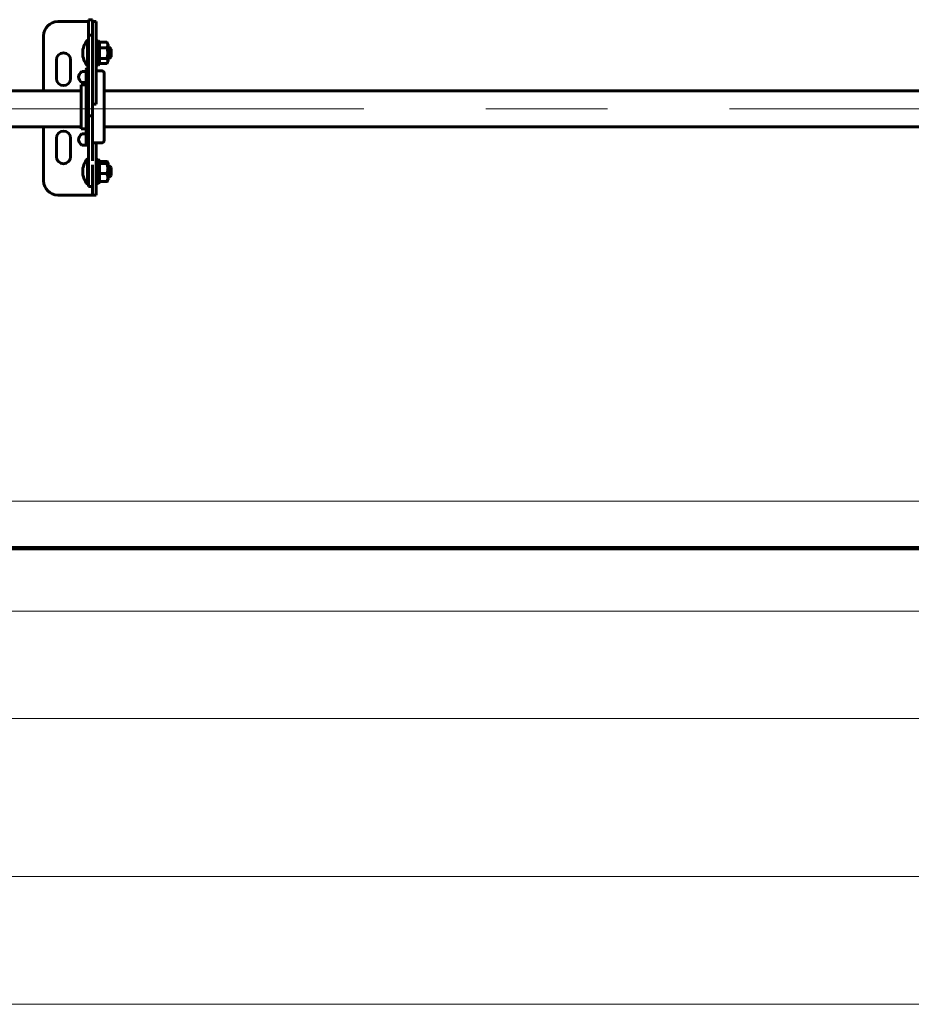
# Model space of a CAD drawing. Units: millimetres. Extents: x 0 to 840, y 0 to 594.
# Drawn here: x 654 to 665, y 250 to 262 of the extents above; entities that cross this region are included whole.
import ezdxf

# ---------------------------------------------------------------- set-up
doc = ezdxf.new("R2010")
doc.units = ezdxf.units.MM
for name, pattern in [('K5LT_AXLED', [19.5, 15, -1.5, 1.5, -1.5]), ('K5LT_BASIC', [0]), ('K5LT_REINFORCED', [0]), ('K5LT_THIN', [0]), ('K5LT_THIN_INCLUDED_TO_HATCHING', [0])]:
    doc.linetypes.add(name, pattern=pattern)
doc.layers.add('Системный слой', color=7, linetype='Continuous')

msp = doc.modelspace()

# ---------------------------------------------------------------- linework, layer by layer
at = {"layer": 'Системный слой', "color": 5, "linetype": 'K5LT_BASIC', "lineweight": 60, "true_color": 0x0000ff}
for p, q in [((654.37332, 262.34295), (653.99707, 262.34295)), ((654.37332, 262.17467), (654.37332, 262.36631)), ((654.42582, 262.36631), (654.37332, 262.36631)), ((654.42582, 262.34295), (654.42582, 262.36631)), ((654.46957, 262.34295), (654.42582, 262.34295)), ((654.42582, 262.08045), (654.42582, 262.34295)), ((654.46957, 262.08045), (654.46957, 262.34295)), ((653.82207, 262.16795), (653.82207, 261.49204)), ((654.36065, 262.11435), (654.37332, 262.11435)), ((654.36065, 261.8011), (654.36065, 262.11435)), ((654.42582, 262.17467), (654.37332, 262.17467)), ((654.37332, 261.1815), (654.37332, 262.17467)), ((654.42582, 261.5024), (654.42582, 262.08045)), ((654.46957, 262.1056), (654.49582, 262.1056)), ((654.46957, 261.5024), (654.46957, 262.08045)), ((654.49582, 262.1056), (654.49582, 261.8081)), ((654.60159, 262.08819), (654.50747, 262.08819)), ((654.60197, 262.08753), (654.60159, 262.08819)), ((654.60197, 262.08753), (654.61832, 262.05922)), ((654.60159, 262.02152), (654.50747, 262.02152)), ((654.61832, 262.04505), (654.61832, 262.05922)), ((654.61832, 261.85447), (654.61832, 262.04505)), ((654.61832, 262.02685), (654.62882, 262.02685)), ((654.62882, 262.02685), (654.65332, 262.00497)), ((654.62882, 261.88763), (654.62882, 262.02685)), ((654.65332, 262.00497), (654.65332, 261.90926)), ((653.97957, 261.87045), (653.97957, 261.64295)), ((654.15457, 261.64295), (654.15457, 261.87045)), ((654.60159, 261.89017), (654.50747, 261.89017)), ((654.60159, 261.82551), (654.50747, 261.82551)), ((654.60197, 261.82616), (654.60159, 261.82551)), ((654.60197, 261.82616), (654.61832, 261.85447)), ((654.61832, 261.88685), (654.62882, 261.88685)), ((654.62882, 261.88685), (654.65332, 261.90872)), ((654.62882, 261.88685), (654.62882, 261.88763)), ((654.65332, 261.90926), (654.65332, 261.90872)), ((654.34532, 261.72941), (654.29094, 261.72941)), ((654.34532, 261.19447), (654.34532, 261.75145)), ((654.36065, 261.79935), (654.36065, 261.8011)), ((654.36065, 261.79935), (654.37332, 261.79935)), ((654.46957, 261.8081), (654.49582, 261.8081)), ((654.53782, 261.73745), (654.46957, 261.73745)), ((654.56582, 261.20349), (654.56582, 261.70945)), ((654.34532, 261.59149), (654.29094, 261.59149)), ((653.1026, 261.49204), (654.28582, 261.49204)), ((654.28582, 261.23469), (654.28582, 261.5642)), ((654.34532, 261.5642), (654.28582, 261.5642)), ((654.42582, 261.3274), (654.42582, 261.5024)), ((654.46957, 261.3274), (654.46957, 261.5024)), ((654.56582, 261.23469), (654.56582, 261.5642)), ((654.56582, 261.49204), (670.96023, 261.49204)), ((654.28582, 261.0217), (654.28582, 261.23469)), ((654.46957, 261.3274), (654.42582, 261.3274)), ((654.42582, 261.1815), (654.42582, 261.3274)), ((654.56582, 261.0217), (654.56582, 261.23469)), ((654.34532, 260.83445), (654.34532, 261.19447)), ((654.42582, 261.1815), (654.37332, 261.1815)), ((654.37332, 260.75619), (654.37332, 261.1815)), ((654.42582, 260.75619), (654.42582, 261.1815)), ((654.56582, 260.87645), (654.56582, 261.20349)), ((654.28582, 261.04754), (653.1026, 261.04754)), ((653.82207, 261.04754), (653.82207, 260.38295)), ((654.34532, 261.0217), (654.28582, 261.0217)), ((670.96023, 261.04754), (654.56582, 261.04754)), ((653.97957, 260.90795), (653.97957, 260.68045)), ((654.15457, 260.68045), (654.15457, 260.90795)), ((654.34532, 260.95941), (654.29094, 260.95941)), ((654.53782, 260.84845), (654.42582, 260.84845)), ((654.46957, 260.6304), (654.46957, 260.84845)), ((654.35402, 260.82149), (654.29094, 260.82149)), ((654.37332, 260.82149), (654.36462, 260.82149)), ((654.37332, 260.32967), (654.37332, 260.75619)), ((654.42582, 260.6304), (654.42582, 260.75619)), ((654.36065, 260.65479), (654.37332, 260.65479)), ((654.36065, 260.34154), (654.36065, 260.65479)), ((654.46957, 260.64604), (654.49582, 260.64604)), ((654.46957, 260.57818), (654.46957, 260.6304)), ((654.49582, 260.64604), (654.49582, 260.34854)), ((654.60159, 260.62175), (654.51001, 260.62175)), ((654.61044, 260.61331), (654.61832, 260.59966)), ((654.42582, 260.56563), (654.42582, 260.57818)), ((654.42582, 260.40031), (654.42582, 260.56563)), ((654.46957, 260.56563), (654.46957, 260.57818)), ((654.46957, 260.40031), (654.46957, 260.56563)), ((654.60159, 260.59586), (654.50747, 260.59586)), ((654.61832, 260.59765), (654.61832, 260.59966)), ((654.61832, 260.39491), (654.61832, 260.59765)), ((654.61832, 260.56729), (654.62882, 260.56729)), ((654.62882, 260.56729), (654.65332, 260.54541)), ((654.62882, 260.42806), (654.62882, 260.56729)), ((654.65332, 260.54541), (654.65332, 260.4497)), ((654.42582, 260.21764), (654.42582, 260.40031)), ((654.46957, 260.21764), (654.46957, 260.40031)), ((654.60159, 260.47139), (654.50747, 260.47139)), ((654.60159, 260.37282), (654.50747, 260.37282)), ((654.61044, 260.38126), (654.61832, 260.39491)), ((654.61832, 260.42729), (654.62882, 260.42729)), ((654.62882, 260.42729), (654.65332, 260.44916)), ((654.62882, 260.42729), (654.62882, 260.42806)), ((654.65332, 260.4497), (654.65332, 260.44916)), ((654.36065, 260.33979), (654.36065, 260.34154)), ((654.36065, 260.33979), (654.37332, 260.33979)), ((654.37332, 260.31111), (654.37332, 260.32967)), ((654.42582, 260.31111), (654.37332, 260.31111)), ((654.46957, 260.34854), (654.49582, 260.34854)), ((653.99707, 260.20795), (654.37332, 260.20795)), ((654.37332, 260.20795), (654.42582, 260.20795)), ((654.42582, 260.20795), (654.42582, 260.21764)), ((654.46957, 260.20795), (654.42582, 260.20795)), ((654.46957, 260.20795), (654.46957, 260.21764))]:
    msp.add_line(p, q, dxfattribs=at)
at = {"layer": 'Системный слой', "color": 7, "linetype": 'K5LT_THIN', "lineweight": 18}
for p, q in [((654.61832, 262.0181), (654.62882, 262.0181)), ((654.61832, 262.0181), (654.62882, 262.0181)), ((654.63862, 262.0181), (654.62882, 262.0181)), ((654.61832, 261.8956), (654.62882, 261.8956)), ((654.61832, 261.8956), (654.62882, 261.8956)), ((654.62882, 261.8956), (654.63785, 261.8956)), ((654.63862, 261.8956), (654.63785, 261.8956)), ((654.61832, 260.55854), (654.62882, 260.55854)), ((654.61832, 260.55854), (654.62882, 260.55854)), ((654.63862, 260.55854), (654.62882, 260.55854)), ((654.61832, 260.43604), (654.62882, 260.43604)), ((654.61832, 260.43604), (654.62882, 260.43604)), ((654.62882, 260.43604), (654.63785, 260.43604)), ((654.63862, 260.43604), (654.63785, 260.43604))]:
    msp.add_line(p, q, dxfattribs=at)
at = {"layer": 'Системный слой', "color": 30, "linetype": 'K5LT_AXLED', "lineweight": 18, "true_color": 0xff8000}
msp.add_line((623.2633, 261.26979), (675.47579, 261.26979), dxfattribs=at)
at = {"layer": 'Системный слой', "color": 7, "linetype": 'K5LT_THIN_INCLUDED_TO_HATCHING', "lineweight": 18}
for p, q in [((632.77872, 256.43979), (663.63619, 256.43979)), ((660.63522, 256.43979), (672.0758, 256.43979)), ((632.77872, 255.86229), (663.63619, 255.86229)), ((660.63522, 255.86229), (672.0758, 255.86229)), ((670.82904, 255.08389), (628.67154, 255.08389)), ((670.82904, 253.76264), (628.67154, 253.76264)), ((670.84688, 251.81798), (628.68938, 251.81798)), ((670.82904, 250.24514), (628.67154, 250.24514))]:
    msp.add_line(p, q, dxfattribs=at)
at = {"layer": 'Системный слой', "color": 134, "linetype": 'K5LT_REINFORCED', "lineweight": 100, "true_color": 0x009696}
msp.add_line((671.6558, 255.86229), (627.8708, 255.86229), dxfattribs=at)
at = {"layer": 'Системный слой', "color": 5, "linetype": 'K5LT_BASIC', "lineweight": 60, "true_color": 0x0000ff}
for centre, radius, start, end in [((653.99707, 262.16795), 0.175, 90, 180), ((654.54832, 261.95685), 0.245, 139.994799, 180), ((654.45261, 262.06406), 0.05994, 23.739516, 43.868503), ((654.06707, 261.87045), 0.0875, 0, 180), ((654.54832, 261.95685), 0.245, 180, 220.005201), ((654.45261, 261.84964), 0.05994, 316.131497, 336.943154), ((654.35932, 261.75145), 0.014, 0, 180), ((654.53782, 261.70945), 0.028, 0, 90), ((654.06707, 261.64295), 0.0875, 180, 0), ((654.06707, 260.90795), 0.0875, 0, 180), ((654.53782, 260.87645), 0.028, 270, 0), ((654.35932, 260.83445), 0.014, 180, 0), ((654.06707, 260.68045), 0.0875, 180, 0), ((654.54832, 260.49729), 0.245, 139.994799, 180), ((654.45261, 260.6045), 0.05994, 8.456532, 43.868503), ((654.54832, 260.49729), 0.245, 180, 220.005201), ((653.99707, 260.38295), 0.175, 180, 270), ((654.45261, 260.39007), 0.05994, 316.131497, 343.27252)]:
    msp.add_arc(centre, radius, start, end, dxfattribs=at)
for centre in [(654.39905, 261.66045), (654.39905, 260.89045)]:
    msp.add_ellipse(centre, major_axis=(-0.1456, 0), ratio=0.70710678, start_param=5.54922083, end_param=7.01714978, dxfattribs=at)
for points, knots in [([(654.50747, 262.02152), (654.50807, 262.02289), (654.50894, 262.02525), (654.51, 262.029), (654.51082, 262.03291), (654.51147, 262.03757), (654.51188, 262.0425), (654.5121, 262.04744), (654.51219, 262.05208), (654.5122, 262.05653), (654.51213, 262.06092), (654.51198, 262.06538), (654.51168, 262.0699), (654.51121, 262.0742), (654.51058, 262.07802), (654.50989, 262.08107), (654.50896, 262.08438), (654.50813, 262.08667), (654.50747, 262.08819)], [0, 0, 0, 0, 1.18794876, 2.04768968, 3.21852426, 4.54097484, 6.02457039, 7.42870802, 8.7435824, 9.96575174, 11.20990078, 12.47950408, 13.76530907, 15.06442676, 16.15165758, 17.02526425, 17.68264086, 19, 19, 19, 19]), ([(654.60159, 262.08819), (654.60313, 262.08548), (654.60595, 262.08003), (654.60865, 262.07316), (654.61023, 262.06759), (654.61105, 262.06361), (654.61161, 262.05937), (654.61175, 262.05652), (654.61175, 262.05485)], [0, 0, 0, 0, 2.23658649, 4.48133772, 5.60779571, 6.73658649, 7.67889786, 9, 9, 9, 9]), ([(654.50747, 261.89017), (654.50807, 261.89287), (654.50894, 261.89754), (654.51, 261.90491), (654.51082, 261.91262), (654.51147, 261.92179), (654.51188, 261.93152), (654.5121, 261.94125), (654.51219, 261.95038), (654.5122, 261.95914), (654.51213, 261.96779), (654.51198, 261.97658), (654.51168, 261.98548), (654.51121, 261.99396), (654.51058, 262.00147), (654.50989, 262.00749), (654.50896, 262.01402), (654.50813, 262.01852), (654.50747, 262.02152)], [0, 0, 0, 0, 1.18794856, 2.04768933, 3.2185237, 4.54097405, 6.02456936, 7.4287068, 8.74358104, 9.96575033, 11.20989939, 12.47950278, 13.76530794, 15.06442584, 16.15165688, 17.02526375, 17.68264052, 19, 19, 19, 19]), ([(654.61175, 262.05485), (654.61175, 262.05269), (654.61155, 262.04948), (654.61083, 262.04493), (654.60993, 262.04095), (654.6085, 262.03624), (654.60592, 262.02965), (654.6034, 262.02469), (654.60159, 262.02152)], [0, 0, 0, 0, 1.72094726, 2.56192555, 3.63990694, 4.91590073, 6.36391314, 9, 9, 9, 9]), ([(654.60159, 261.89017), (654.60355, 261.89697), (654.60619, 261.90728), (654.60888, 261.92132), (654.61044, 261.93216), (654.61146, 261.94332), (654.61186, 261.95466), (654.6116, 261.96606), (654.61068, 261.97743), (654.60916, 261.98873), (654.60641, 262.00352), (654.60365, 262.0144), (654.60159, 262.02152)], [0, 0, 0, 0, 2.07071269, 3.10972938, 4.17780893, 5.2725111, 6.38717227, 7.49516984, 8.60446238, 9.72171352, 10.83069947, 13, 13, 13, 13]), ([(654.50776, 261.82617), (654.50823, 261.82728), (654.50901, 261.82936), (654.51, 261.83276), (654.51082, 261.83656), (654.51147, 261.84107), (654.51188, 261.84586), (654.5121, 261.85065), (654.51219, 261.85515), (654.5122, 261.85946), (654.51213, 261.86372), (654.51198, 261.86805), (654.51168, 261.87243), (654.51121, 261.87661), (654.51058, 261.88031), (654.50989, 261.88327), (654.50896, 261.88648), (654.50813, 261.8887), (654.50747, 261.89017)], [0, 0, 0, 0, 1.00033361, 1.86913004, 3.05229682, 4.38867656, 5.88789859, 7.30682583, 8.63554966, 9.8705921, 11.12784582, 12.41082201, 13.71017061, 15.0229722, 16.1216551, 17.00446373, 17.66876469, 19, 19, 19, 19]), ([(654.60159, 261.89017), (654.60187, 261.8897), (654.60257, 261.88848), (654.60403, 261.88584), (654.60622, 261.88148), (654.60873, 261.87545), (654.61071, 261.86861), (654.61168, 261.86219), (654.61183, 261.85645), (654.61139, 261.85122), (654.61039, 261.84603), (654.60887, 261.84081), (654.60627, 261.83415), (654.60377, 261.82928), (654.60197, 261.82616)], [0, 0, 0, 0, 0.33839855, 0.87983624, 1.89503189, 3.45281379, 5.13737815, 6.67800613, 7.91031301, 9.10859046, 10.30172651, 11.5237506, 12.75482564, 15, 15, 15, 15]), ([(654.50747, 260.59586), (654.50807, 260.59639), (654.50894, 260.59731), (654.51, 260.59876), (654.51082, 260.60028), (654.51147, 260.60209), (654.51188, 260.60401), (654.5121, 260.60593), (654.51219, 260.60773), (654.5122, 260.60945), (654.51213, 260.6113), (654.512, 260.61259), (654.51189, 260.61331)], [0, 0, 0, 0, 1.20705552, 2.08062437, 3.27029044, 4.61401109, 6.12146853, 7.54819007, 8.88421265, 10.12603916, 11.39019888, 13, 13, 13, 13]), ([(654.60159, 260.62175), (654.60391, 260.62017), (654.60659, 260.61805), (654.60917, 260.61523), (654.61004, 260.61401), (654.61043, 260.61332)], [0, 0, 0, 0, 3.41105552, 4.55241864, 6, 6, 6, 6]), ([(654.61175, 260.6088), (654.61175, 260.60796), (654.61155, 260.60672), (654.61083, 260.60495), (654.60993, 260.60341), (654.6085, 260.60158), (654.60592, 260.59902), (654.6034, 260.59709), (654.60159, 260.59586)], [0, 0, 0, 0, 1.72094726, 2.56192555, 3.63990694, 4.91590073, 6.36391314, 9, 9, 9, 9]), ([(654.61043, 260.61332), (654.61067, 260.61292), (654.6111, 260.61206), (654.61161, 260.61056), (654.61175, 260.60945), (654.61175, 260.6088)], [0, 0, 0, 0, 1.61025488, 3.43780725, 6, 6, 6, 6]), ([(654.50747, 260.47139), (654.50807, 260.47395), (654.50894, 260.47837), (654.51, 260.48536), (654.51082, 260.49266), (654.51147, 260.50136), (654.51188, 260.51057), (654.5121, 260.51979), (654.51219, 260.52845), (654.5122, 260.53675), (654.51213, 260.54495), (654.51198, 260.55327), (654.51168, 260.56171), (654.51121, 260.56975), (654.51058, 260.57687), (654.50989, 260.58257), (654.50896, 260.58875), (654.50813, 260.59302), (654.50747, 260.59586)], [0, 0, 0, 0, 1.18794856, 2.04768933, 3.2185237, 4.54097405, 6.02456936, 7.4287068, 8.74358104, 9.96575033, 11.20989939, 12.47950278, 13.76530794, 15.06442584, 16.15165688, 17.02526375, 17.68264052, 19, 19, 19, 19]), ([(654.60159, 260.47139), (654.60355, 260.47783), (654.60619, 260.48761), (654.60888, 260.50091), (654.61044, 260.51118), (654.61146, 260.52176), (654.61186, 260.53251), (654.6116, 260.54331), (654.61068, 260.55408), (654.60916, 260.56479), (654.60641, 260.5788), (654.60365, 260.58911), (654.60159, 260.59586)], [0, 0, 0, 0, 2.07071269, 3.10972938, 4.17780893, 5.2725111, 6.38717227, 7.49516984, 8.60446238, 9.72171352, 10.83069947, 13, 13, 13, 13]), ([(654.50747, 260.37282), (654.50807, 260.37485), (654.50894, 260.37835), (654.51, 260.38388), (654.51082, 260.38967), (654.51147, 260.39655), (654.51188, 260.40385), (654.5121, 260.41115), (654.51219, 260.41801), (654.5122, 260.42458), (654.51213, 260.43107), (654.51198, 260.43767), (654.51168, 260.44435), (654.51121, 260.45072), (654.51058, 260.45635), (654.50989, 260.46087), (654.50896, 260.46577), (654.50813, 260.46915), (654.50747, 260.47139)], [0, 0, 0, 0, 1.18794853, 2.04768929, 3.21852363, 4.54097395, 6.02456923, 7.42870664, 8.74358086, 9.96575015, 11.20989921, 12.47950262, 13.76530779, 15.06442573, 16.15165679, 17.02526369, 17.68264048, 19, 19, 19, 19]), ([(654.60159, 260.47139), (654.60187, 260.47068), (654.60257, 260.46882), (654.60403, 260.46479), (654.60622, 260.45814), (654.60873, 260.44895), (654.61071, 260.43853), (654.61168, 260.42874), (654.61183, 260.41999), (654.61139, 260.41202), (654.61039, 260.4041), (654.60887, 260.39616), (654.60619, 260.38566), (654.60354, 260.3779), (654.60159, 260.37282)], [0, 0, 0, 0, 0.33488307, 0.87069599, 1.87534522, 3.41694398, 5.08400812, 6.60863117, 7.82813614, 9.01396519, 10.19470626, 11.40403527, 12.6223212, 15, 15, 15, 15]), ([(654.60159, 260.37282), (654.60316, 260.37389), (654.60575, 260.37584), (654.60866, 260.37866), (654.60994, 260.3804), (654.61044, 260.38126)], [0, 0, 0, 0, 2.32830209, 4.19801419, 6, 6, 6, 6])]:
    msp.add_open_spline(points, degree=3, knots=knots, dxfattribs=at)

doc.saveas('drawing.dxf')
